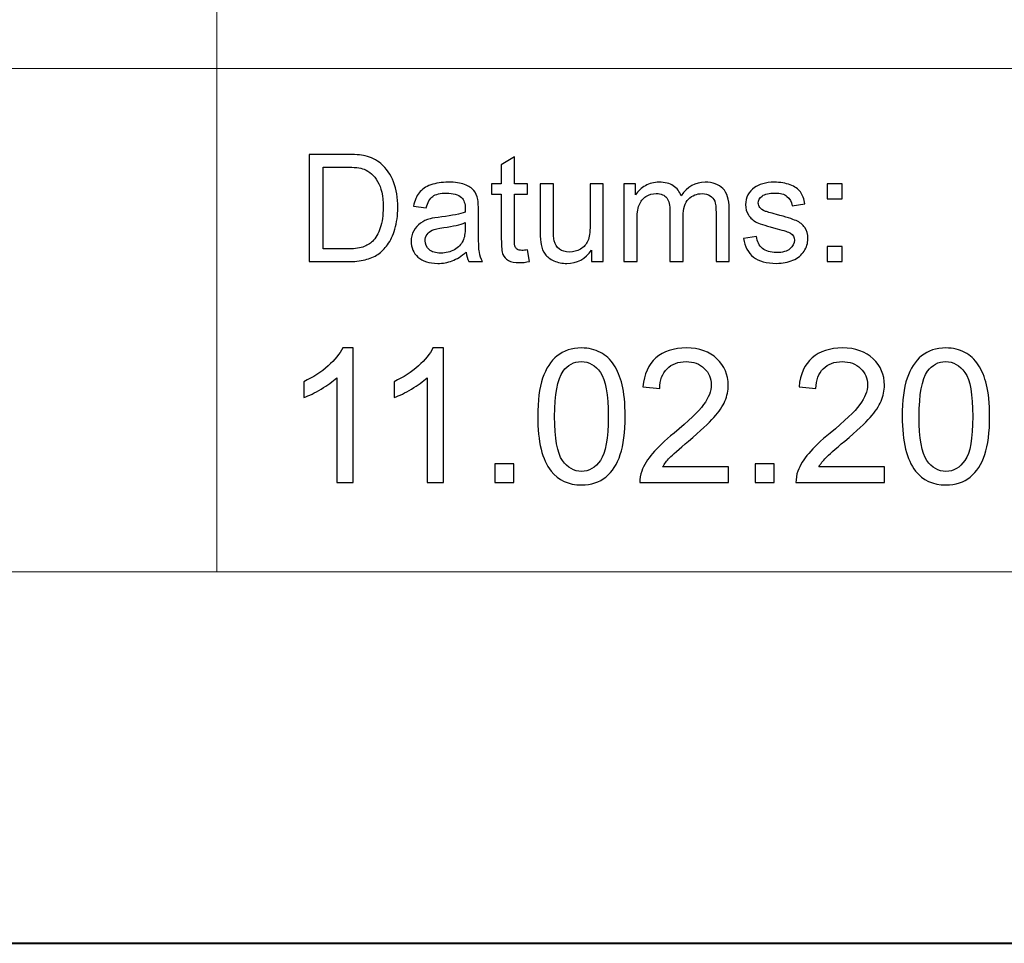
# Model space of a CAD drawing. Units: millimetres. Extents: x -148 to 148, y -105 to 105.
# Drawn here: x 56 to 75, y -105 to -88 of the extents above; entities that cross this region are included whole.
import ezdxf

# ---------------------------------------------------------------- set-up
doc = ezdxf.new("R2010")
doc.units = ezdxf.units.MM
doc.header["$MEASUREMENT"] = 0

msp = doc.modelspace()

# ---------------------------------------------------------------- linework, layer by layer
at = {"color": 7, "lineweight": 40}
msp.add_lwpolyline([(-148.5, -105), (148.5, -105), (148.5, 105), (-148.5, 105), (-148.5, -105)], close=True, dxfattribs=at)
at = {"color": 250, "lineweight": 15}
for points, knots in [([(141.5001, 85.0001), (141.5001, 85.0001), (141.5001, -98.0001), (141.5001, -98.0001), (141.5001, -98.0001), (141.5001, -98.0001), (-141.5001, -98.0001), (-141.5001, -98.0001), (-141.5001, -98.0001), (-141.5001, -98.0001), (-141.5001, 85.0001), (-141.5001, 85.0001), (-141.5001, 85.0001), (-141.5001, 85.0001), (141.5001, 85.0001), (141.5001, 85.0001)], [0, 0, 0, 0, 0.25, 0.25, 0.25, 0.25, 0.5, 0.5, 0.5, 0.5, 0.75, 0.75, 0.75, 0.75, 1, 1, 1, 1]), ([(141.5001, -68.694), (141.5001, -68.694), (-21.6408, -68.694), (-21.6408, -68.694), (-21.6408, -68.694), (-21.6408, -68.694), (-21.6408, -98.0001), (-21.6408, -98.0001)], [0, 0, 0, 0, 0.5, 0.5, 0.5, 0.5, 1, 1, 1, 1])]:
    msp.add_open_spline(points, degree=3, knots=knots, dxfattribs=at)
for points in [[(60.2105, -98.0001), (60.2105, -98.0001), (60.2105, -68.694), (60.2105, -68.694)], [(-21.6408, -88.5212), (-21.6408, -88.5212), (100.5002, -88.5212), (100.5002, -88.5212)]]:
    msp.add_open_spline(points, degree=3, dxfattribs=at)
at = {"color": 51}
for points, knots in [([(61.9505, -92.1599), (61.9505, -92.1599), (61.9505, -90.1397), (61.9505, -90.1397), (61.9505, -90.1397), (61.9505, -90.1397), (62.6462, -90.1397), (62.6462, -90.1397), (62.6462, -90.1397), (62.8033, -90.1397), (62.9232, -90.1496), (63.006, -90.1688), (63.006, -90.1688), (63.1217, -90.1952), (63.2205, -90.2436), (63.3023, -90.3132), (63.3023, -90.3132), (63.4086, -90.4036), (63.4886, -90.5183), (63.5413, -90.6585), (63.5413, -90.6585), (63.5944, -90.7987), (63.6208, -90.9586), (63.6208, -91.1387), (63.6208, -91.1387), (63.6208, -91.2921), (63.6029, -91.428), (63.5667, -91.5465), (63.5667, -91.5465), (63.5309, -91.6651), (63.4853, -91.7634), (63.4288, -91.841), (63.4288, -91.841), (63.3729, -91.9186), (63.3117, -91.9797), (63.2449, -92.024), (63.2449, -92.024), (63.1786, -92.0686), (63.0982, -92.1025), (63.0041, -92.1256), (63.0041, -92.1256), (62.9096, -92.1486), (62.8014, -92.1599), (62.6795, -92.1599), (62.6795, -92.1599), (62.6795, -92.1599), (61.9505, -92.1599), (61.9505, -92.1599)], [0, 0, 0, 0, 0.0833333, 0.0833333, 0.0833333, 0.0833333, 0.1666667, 0.1666667, 0.1666667, 0.1666667, 0.25, 0.25, 0.25, 0.25, 0.3333333, 0.3333333, 0.3333333, 0.3333333, 0.4166667, 0.4166667, 0.4166667, 0.4166667, 0.5, 0.5, 0.5, 0.5, 0.5833333, 0.5833333, 0.5833333, 0.5833333, 0.6666667, 0.6666667, 0.6666667, 0.6666667, 0.75, 0.75, 0.75, 0.75, 0.8333333, 0.8333333, 0.8333333, 0.8333333, 0.9166667, 0.9166667, 0.9166667, 0.9166667, 1, 1, 1, 1]), ([(66.0681, -91.9379), (66.0681, -91.9379), (66.1038, -92.1571), (66.1038, -92.1571), (66.1038, -92.1571), (66.0342, -92.1717), (65.9716, -92.1792), (65.9166, -92.1792), (65.9166, -92.1792), (65.8263, -92.1792), (65.7567, -92.1651), (65.7068, -92.1364), (65.7068, -92.1364), (65.6574, -92.1082), (65.6226, -92.0705), (65.6024, -92.024), (65.6024, -92.024), (65.5822, -91.9779), (65.5718, -91.88), (65.5718, -91.7314), (65.5718, -91.7314), (65.5718, -91.7314), (65.5718, -90.8894), (65.5718, -90.8894), (65.5718, -90.8894), (65.5718, -90.8894), (65.3898, -90.8894), (65.3898, -90.8894), (65.3898, -90.8894), (65.3898, -90.8894), (65.3898, -90.6966), (65.3898, -90.6966), (65.3898, -90.6966), (65.3898, -90.6966), (65.5718, -90.6966), (65.5718, -90.6966), (65.5718, -90.6966), (65.5718, -90.6966), (65.5718, -90.3339), (65.5718, -90.3339), (65.5718, -90.3339), (65.5718, -90.3339), (65.8188, -90.1853), (65.8188, -90.1853), (65.8188, -90.1853), (65.8188, -90.1853), (65.8188, -90.6966), (65.8188, -90.6966), (65.8188, -90.6966), (65.8188, -90.6966), (66.0681, -90.6966), (66.0681, -90.6966), (66.0681, -90.6966), (66.0681, -90.6966), (66.0681, -90.8894), (66.0681, -90.8894), (66.0681, -90.8894), (66.0681, -90.8894), (65.8188, -90.8894), (65.8188, -90.8894), (65.8188, -90.8894), (65.8188, -90.8894), (65.8188, -91.745), (65.8188, -91.745), (65.8188, -91.745), (65.8188, -91.8161), (65.823, -91.8612), (65.8315, -91.8814), (65.8315, -91.8814), (65.8404, -91.9017), (65.8545, -91.9177), (65.8743, -91.9299), (65.8743, -91.9299), (65.894, -91.9416), (65.9222, -91.9478), (65.9589, -91.9478), (65.9589, -91.9478), (65.9867, -91.9478), (66.0229, -91.9445), (66.0681, -91.9379)], [0, 0, 0, 0, 0.05, 0.05, 0.05, 0.05, 0.1, 0.1, 0.1, 0.1, 0.15, 0.15, 0.15, 0.15, 0.2, 0.2, 0.2, 0.2, 0.25, 0.25, 0.25, 0.25, 0.3, 0.3, 0.3, 0.3, 0.35, 0.35, 0.35, 0.35, 0.4, 0.4, 0.4, 0.4, 0.45, 0.45, 0.45, 0.45, 0.5, 0.5, 0.5, 0.5, 0.55, 0.55, 0.55, 0.55, 0.6, 0.6, 0.6, 0.6, 0.65, 0.65, 0.65, 0.65, 0.7, 0.7, 0.7, 0.7, 0.75, 0.75, 0.75, 0.75, 0.8, 0.8, 0.8, 0.8, 0.85, 0.85, 0.85, 0.85, 0.9, 0.9, 0.9, 0.9, 0.95, 0.95, 0.95, 0.95, 1, 1, 1, 1]), ([(62.2176, -91.9214), (62.2176, -91.9214), (62.649, -91.9214), (62.649, -91.9214), (62.649, -91.9214), (62.7821, -91.9214), (62.887, -91.9092), (62.9627, -91.8843), (62.9627, -91.8843), (63.0384, -91.8593), (63.0986, -91.8245), (63.1438, -91.7794), (63.1438, -91.7794), (63.2073, -91.7163), (63.2567, -91.6307), (63.292, -91.524), (63.292, -91.524), (63.3272, -91.4167), (63.3451, -91.2874), (63.3451, -91.1345), (63.3451, -91.1345), (63.3451, -90.9233), (63.3103, -90.761), (63.2412, -90.6477), (63.2412, -90.6477), (63.1716, -90.5338), (63.0874, -90.4581), (62.9881, -90.4195), (62.9881, -90.4195), (62.9166, -90.3918), (62.8009, -90.3782), (62.6424, -90.3782), (62.6424, -90.3782), (62.6424, -90.3782), (62.2176, -90.3782), (62.2176, -90.3782), (62.2176, -90.3782), (62.2176, -90.3782), (62.2176, -91.9214), (62.2176, -91.9214)], [0, 0, 0, 0, 0.1, 0.1, 0.1, 0.1, 0.2, 0.2, 0.2, 0.2, 0.3, 0.3, 0.3, 0.3, 0.4, 0.4, 0.4, 0.4, 0.5, 0.5, 0.5, 0.5, 0.6, 0.6, 0.6, 0.6, 0.7, 0.7, 0.7, 0.7, 0.8, 0.8, 0.8, 0.8, 0.9, 0.9, 0.9, 0.9, 1, 1, 1, 1]), ([(64.9119, -91.9793), (64.8197, -92.0574), (64.7313, -92.1124), (64.6466, -92.1448), (64.6466, -92.1448), (64.5615, -92.1768), (64.4702, -92.1928), (64.3729, -92.1928), (64.3729, -92.1928), (64.212, -92.1928), (64.0888, -92.1538), (64.0022, -92.0752), (64.0022, -92.0752), (63.9161, -91.9967), (63.8729, -91.896), (63.8729, -91.7742), (63.8729, -91.7742), (63.8729, -91.7022), (63.8889, -91.6369), (63.9218, -91.5776), (63.9218, -91.5776), (63.9542, -91.5183), (63.997, -91.4708), (64.0497, -91.4351), (64.0497, -91.4351), (64.1029, -91.3993), (64.1621, -91.372), (64.2285, -91.3537), (64.2285, -91.3537), (64.2769, -91.341), (64.3503, -91.3283), (64.4486, -91.3165), (64.4486, -91.3165), (64.649, -91.2925), (64.7967, -91.2643), (64.8912, -91.2309), (64.8912, -91.2309), (64.8922, -91.1971), (64.8926, -91.1754), (64.8926, -91.1665), (64.8926, -91.1665), (64.8926, -91.0654), (64.8691, -90.9939), (64.8221, -90.9529), (64.8221, -90.9529), (64.759, -90.8965), (64.6645, -90.8687), (64.5398, -90.8687), (64.5398, -90.8687), (64.4232, -90.8687), (64.3371, -90.889), (64.2811, -90.9299), (64.2811, -90.9299), (64.2256, -90.9708), (64.1847, -91.0432), (64.1579, -91.1472), (64.1579, -91.1472), (64.1579, -91.1472), (63.9157, -91.1138), (63.9157, -91.1138), (63.9157, -91.1138), (63.9378, -91.0103), (63.974, -90.9261), (64.0243, -90.8626), (64.0243, -90.8626), (64.0747, -90.7987), (64.148, -90.7493), (64.2435, -90.7149), (64.2435, -90.7149), (64.339, -90.6806), (64.4495, -90.6632), (64.5756, -90.6632), (64.5756, -90.6632), (64.7007, -90.6632), (64.8018, -90.6782), (64.8799, -90.7074), (64.8799, -90.7074), (64.958, -90.737), (65.0154, -90.7737), (65.0525, -90.8184), (65.0525, -90.8184), (65.0892, -90.8631), (65.1146, -90.9191), (65.1297, -90.9873), (65.1297, -90.9873), (65.1377, -91.0296), (65.1419, -91.1058), (65.1419, -91.2159), (65.1419, -91.2159), (65.1419, -91.2159), (65.1419, -91.5465), (65.1419, -91.5465), (65.1419, -91.5465), (65.1419, -91.7775), (65.1471, -91.9233), (65.1579, -91.984), (65.1579, -91.984), (65.1683, -92.0451), (65.1894, -92.1039), (65.2205, -92.1599), (65.2205, -92.1599), (65.2205, -92.1599), (64.9613, -92.1599), (64.9613, -92.1599), (64.9613, -92.1599), (64.9359, -92.1086), (64.919, -92.0484), (64.9119, -91.9793)], [0, 0, 0, 0, 0.037037, 0.037037, 0.037037, 0.037037, 0.0740741, 0.0740741, 0.0740741, 0.0740741, 0.1111111, 0.1111111, 0.1111111, 0.1111111, 0.1481481, 0.1481481, 0.1481481, 0.1481481, 0.1851852, 0.1851852, 0.1851852, 0.1851852, 0.2222222, 0.2222222, 0.2222222, 0.2222222, 0.2592593, 0.2592593, 0.2592593, 0.2592593, 0.2962963, 0.2962963, 0.2962963, 0.2962963, 0.3333333, 0.3333333, 0.3333333, 0.3333333, 0.3703704, 0.3703704, 0.3703704, 0.3703704, 0.4074074, 0.4074074, 0.4074074, 0.4074074, 0.4444444, 0.4444444, 0.4444444, 0.4444444, 0.4814815, 0.4814815, 0.4814815, 0.4814815, 0.5185185, 0.5185185, 0.5185185, 0.5185185, 0.5555556, 0.5555556, 0.5555556, 0.5555556, 0.5925926, 0.5925926, 0.5925926, 0.5925926, 0.6296296, 0.6296296, 0.6296296, 0.6296296, 0.6666667, 0.6666667, 0.6666667, 0.6666667, 0.7037037, 0.7037037, 0.7037037, 0.7037037, 0.7407407, 0.7407407, 0.7407407, 0.7407407, 0.7777778, 0.7777778, 0.7777778, 0.7777778, 0.8148148, 0.8148148, 0.8148148, 0.8148148, 0.8518519, 0.8518519, 0.8518519, 0.8518519, 0.8888889, 0.8888889, 0.8888889, 0.8888889, 0.9259259, 0.9259259, 0.9259259, 0.9259259, 0.962963, 0.962963, 0.962963, 0.962963, 1, 1, 1, 1]), ([(67.2698, -92.1599), (67.2698, -92.1599), (67.2698, -91.9449), (67.2698, -91.9449), (67.2698, -91.9449), (67.1555, -92.1105), (67.0008, -92.1928), (66.8051, -92.1928), (66.8051, -92.1928), (66.719, -92.1928), (66.6381, -92.1764), (66.5634, -92.1434), (66.5634, -92.1434), (66.4886, -92.1105), (66.4331, -92.0686), (66.3968, -92.0188), (66.3968, -92.0188), (66.3602, -91.9685), (66.3348, -91.9073), (66.3202, -91.8349), (66.3202, -91.8349), (66.3103, -91.786), (66.3051, -91.7088), (66.3051, -91.603), (66.3051, -91.603), (66.3051, -91.603), (66.3051, -90.6966), (66.3051, -90.6966), (66.3051, -90.6966), (66.3051, -90.6966), (66.553, -90.6966), (66.553, -90.6966), (66.553, -90.6966), (66.553, -90.6966), (66.553, -91.508), (66.553, -91.508), (66.553, -91.508), (66.553, -91.6378), (66.5582, -91.7248), (66.5681, -91.77), (66.5681, -91.77), (66.584, -91.8353), (66.617, -91.8861), (66.6673, -91.9238), (66.6673, -91.9238), (66.7181, -91.9609), (66.7807, -91.9793), (66.855, -91.9793), (66.855, -91.9793), (66.9293, -91.9793), (66.9989, -91.9605), (67.0643, -91.9224), (67.0643, -91.9224), (67.1297, -91.8843), (67.1758, -91.8321), (67.2026, -91.7667), (67.2026, -91.7667), (67.2299, -91.7008), (67.2435, -91.6053), (67.2435, -91.4807), (67.2435, -91.4807), (67.2435, -91.4807), (67.2435, -90.6966), (67.2435, -90.6966), (67.2435, -90.6966), (67.2435, -90.6966), (67.4914, -90.6966), (67.4914, -90.6966), (67.4914, -90.6966), (67.4914, -90.6966), (67.4914, -92.1599), (67.4914, -92.1599), (67.4914, -92.1599), (67.4914, -92.1599), (67.2698, -92.1599), (67.2698, -92.1599)], [0, 0, 0, 0, 0.0526316, 0.0526316, 0.0526316, 0.0526316, 0.1052632, 0.1052632, 0.1052632, 0.1052632, 0.1578947, 0.1578947, 0.1578947, 0.1578947, 0.2105263, 0.2105263, 0.2105263, 0.2105263, 0.2631579, 0.2631579, 0.2631579, 0.2631579, 0.3157895, 0.3157895, 0.3157895, 0.3157895, 0.3684211, 0.3684211, 0.3684211, 0.3684211, 0.4210526, 0.4210526, 0.4210526, 0.4210526, 0.4736842, 0.4736842, 0.4736842, 0.4736842, 0.5263158, 0.5263158, 0.5263158, 0.5263158, 0.5789474, 0.5789474, 0.5789474, 0.5789474, 0.6315789, 0.6315789, 0.6315789, 0.6315789, 0.6842105, 0.6842105, 0.6842105, 0.6842105, 0.7368421, 0.7368421, 0.7368421, 0.7368421, 0.7894737, 0.7894737, 0.7894737, 0.7894737, 0.8421053, 0.8421053, 0.8421053, 0.8421053, 0.8947368, 0.8947368, 0.8947368, 0.8947368, 0.9473684, 0.9473684, 0.9473684, 0.9473684, 1, 1, 1, 1]), ([(67.8804, -92.1599), (67.8804, -92.1599), (67.8804, -90.6966), (67.8804, -90.6966), (67.8804, -90.6966), (67.8804, -90.6966), (68.1019, -90.6966), (68.1019, -90.6966), (68.1019, -90.6966), (68.1019, -90.6966), (68.1019, -90.9017), (68.1019, -90.9017), (68.1019, -90.9017), (68.148, -90.8302), (68.2092, -90.7723), (68.2854, -90.729), (68.2854, -90.729), (68.3616, -90.6853), (68.4486, -90.6632), (68.5459, -90.6632), (68.5459, -90.6632), (68.6541, -90.6632), (68.743, -90.6858), (68.8122, -90.7309), (68.8122, -90.7309), (68.8818, -90.7761), (68.9307, -90.8386), (68.9589, -90.9195), (68.9589, -90.9195), (69.0751, -90.7488), (69.2256, -90.6632), (69.4109, -90.6632), (69.4109, -90.6632), (69.5563, -90.6632), (69.6678, -90.7036), (69.7458, -90.7841), (69.7458, -90.7841), (69.8239, -90.8645), (69.863, -90.9882), (69.863, -91.1552), (69.863, -91.1552), (69.863, -91.1552), (69.863, -92.1599), (69.863, -92.1599), (69.863, -92.1599), (69.863, -92.1599), (69.6165, -92.1599), (69.6165, -92.1599), (69.6165, -92.1599), (69.6165, -92.1599), (69.6165, -91.238), (69.6165, -91.238), (69.6165, -91.238), (69.6165, -91.1387), (69.6085, -91.0672), (69.5925, -91.0235), (69.5925, -91.0235), (69.576, -90.9802), (69.5469, -90.9449), (69.505, -90.9181), (69.505, -90.9181), (69.4627, -90.8918), (69.4128, -90.8782), (69.3559, -90.8782), (69.3559, -90.8782), (69.2529, -90.8782), (69.1678, -90.9125), (69.0996, -90.9812), (69.0996, -90.9812), (69.0318, -91.0494), (68.9975, -91.159), (68.9975, -91.3095), (68.9975, -91.3095), (68.9975, -91.3095), (68.9975, -92.1599), (68.9975, -92.1599), (68.9975, -92.1599), (68.9975, -92.1599), (68.7496, -92.1599), (68.7496, -92.1599), (68.7496, -92.1599), (68.7496, -92.1599), (68.7496, -91.2093), (68.7496, -91.2093), (68.7496, -91.2093), (68.7496, -91.0988), (68.7294, -91.016), (68.6889, -90.9609), (68.6889, -90.9609), (68.6485, -90.9059), (68.5826, -90.8782), (68.4904, -90.8782), (68.4904, -90.8782), (68.4208, -90.8782), (68.3564, -90.8965), (68.2971, -90.9337), (68.2971, -90.9337), (68.2378, -90.9703), (68.1946, -91.024), (68.1682, -91.0945), (68.1682, -91.0945), (68.1414, -91.1655), (68.1282, -91.2676), (68.1282, -91.4007), (68.1282, -91.4007), (68.1282, -91.4007), (68.1282, -92.1599), (68.1282, -92.1599), (68.1282, -92.1599), (68.1282, -92.1599), (67.8804, -92.1599), (67.8804, -92.1599)], [0, 0, 0, 0, 0.0357143, 0.0357143, 0.0357143, 0.0357143, 0.0714286, 0.0714286, 0.0714286, 0.0714286, 0.1071429, 0.1071429, 0.1071429, 0.1071429, 0.1428571, 0.1428571, 0.1428571, 0.1428571, 0.1785714, 0.1785714, 0.1785714, 0.1785714, 0.2142857, 0.2142857, 0.2142857, 0.2142857, 0.25, 0.25, 0.25, 0.25, 0.2857143, 0.2857143, 0.2857143, 0.2857143, 0.3214286, 0.3214286, 0.3214286, 0.3214286, 0.3571429, 0.3571429, 0.3571429, 0.3571429, 0.3928571, 0.3928571, 0.3928571, 0.3928571, 0.4285714, 0.4285714, 0.4285714, 0.4285714, 0.4642857, 0.4642857, 0.4642857, 0.4642857, 0.5, 0.5, 0.5, 0.5, 0.5357143, 0.5357143, 0.5357143, 0.5357143, 0.5714286, 0.5714286, 0.5714286, 0.5714286, 0.6071429, 0.6071429, 0.6071429, 0.6071429, 0.6428571, 0.6428571, 0.6428571, 0.6428571, 0.6785714, 0.6785714, 0.6785714, 0.6785714, 0.7142857, 0.7142857, 0.7142857, 0.7142857, 0.75, 0.75, 0.75, 0.75, 0.7857143, 0.7857143, 0.7857143, 0.7857143, 0.8214286, 0.8214286, 0.8214286, 0.8214286, 0.8571429, 0.8571429, 0.8571429, 0.8571429, 0.8928571, 0.8928571, 0.8928571, 0.8928571, 0.9285714, 0.9285714, 0.9285714, 0.9285714, 0.9642857, 0.9642857, 0.9642857, 0.9642857, 1, 1, 1, 1]), ([(70.132, -91.7229), (70.132, -91.7229), (70.3771, -91.6844), (70.3771, -91.6844), (70.3771, -91.6844), (70.3907, -91.7827), (70.4293, -91.8579), (70.4923, -91.9106), (70.4923, -91.9106), (70.5549, -91.9628), (70.6428, -91.9892), (70.7562, -91.9892), (70.7562, -91.9892), (70.87, -91.9892), (70.9547, -91.9656), (71.0097, -91.9195), (71.0097, -91.9195), (71.0648, -91.873), (71.0925, -91.8184), (71.0925, -91.7563), (71.0925, -91.7563), (71.0925, -91.6999), (71.068, -91.6561), (71.0191, -91.6237), (71.0191, -91.6237), (70.9853, -91.6016), (70.9006, -91.5738), (70.7656, -91.54), (70.7656, -91.54), (70.584, -91.4939), (70.4575, -91.4543), (70.3874, -91.4205), (70.3874, -91.4205), (70.3173, -91.3871), (70.2637, -91.3405), (70.2275, -91.2813), (70.2275, -91.2813), (70.1913, -91.222), (70.1729, -91.1566), (70.1729, -91.0851), (70.1729, -91.0851), (70.1729, -91.0197), (70.188, -90.9595), (70.2181, -90.904), (70.2181, -90.904), (70.2477, -90.848), (70.2886, -90.802), (70.3399, -90.7653), (70.3399, -90.7653), (70.3785, -90.737), (70.4312, -90.7126), (70.4975, -90.6928), (70.4975, -90.6928), (70.5643, -90.6731), (70.6358, -90.6632), (70.712, -90.6632), (70.712, -90.6632), (70.8267, -90.6632), (70.9274, -90.6801), (71.0144, -90.7131), (71.0144, -90.7131), (71.1014, -90.746), (71.1654, -90.7907), (71.2068, -90.8471), (71.2068, -90.8471), (71.2482, -90.904), (71.2764, -90.9793), (71.2919, -91.0738), (71.2919, -91.0738), (71.2919, -91.0738), (71.0497, -91.1072), (71.0497, -91.1072), (71.0497, -91.1072), (71.0384, -91.032), (71.0064, -90.9732), (70.9537, -90.9308), (70.9537, -90.9308), (70.9011, -90.8885), (70.8263, -90.8673), (70.7299, -90.8673), (70.7299, -90.8673), (70.616, -90.8673), (70.5347, -90.8861), (70.4862, -90.9238), (70.4862, -90.9238), (70.4373, -90.9614), (70.4128, -91.0056), (70.4128, -91.0559), (70.4128, -91.0559), (70.4128, -91.0884), (70.4232, -91.1171), (70.4434, -91.143), (70.4434, -91.143), (70.4636, -91.1698), (70.4951, -91.1914), (70.5384, -91.2093), (70.5384, -91.2093), (70.5633, -91.2182), (70.6363, -91.2394), (70.7576, -91.2723), (70.7576, -91.2723), (70.9331, -91.3194), (71.0553, -91.3575), (71.1245, -91.3876), (71.1245, -91.3876), (71.1941, -91.4172), (71.2487, -91.4609), (71.2882, -91.5178), (71.2882, -91.5178), (71.3277, -91.5748), (71.3474, -91.6453), (71.3474, -91.73), (71.3474, -91.73), (71.3474, -91.8128), (71.323, -91.8904), (71.275, -91.9638), (71.275, -91.9638), (71.2266, -92.0367), (71.1569, -92.0931), (71.0662, -92.1331), (71.0662, -92.1331), (70.9754, -92.1731), (70.8724, -92.1928), (70.7576, -92.1928), (70.7576, -92.1928), (70.5671, -92.1928), (70.4222, -92.1533), (70.3225, -92.0743), (70.3225, -92.0743), (70.2228, -91.9953), (70.1593, -91.8782), (70.132, -91.7229)], [0, 0, 0, 0, 0.030303, 0.030303, 0.030303, 0.030303, 0.0606061, 0.0606061, 0.0606061, 0.0606061, 0.0909091, 0.0909091, 0.0909091, 0.0909091, 0.1212121, 0.1212121, 0.1212121, 0.1212121, 0.1515152, 0.1515152, 0.1515152, 0.1515152, 0.1818182, 0.1818182, 0.1818182, 0.1818182, 0.2121212, 0.2121212, 0.2121212, 0.2121212, 0.2424242, 0.2424242, 0.2424242, 0.2424242, 0.2727273, 0.2727273, 0.2727273, 0.2727273, 0.3030303, 0.3030303, 0.3030303, 0.3030303, 0.3333333, 0.3333333, 0.3333333, 0.3333333, 0.3636364, 0.3636364, 0.3636364, 0.3636364, 0.3939394, 0.3939394, 0.3939394, 0.3939394, 0.4242424, 0.4242424, 0.4242424, 0.4242424, 0.4545455, 0.4545455, 0.4545455, 0.4545455, 0.4848485, 0.4848485, 0.4848485, 0.4848485, 0.5151515, 0.5151515, 0.5151515, 0.5151515, 0.5454545, 0.5454545, 0.5454545, 0.5454545, 0.5757576, 0.5757576, 0.5757576, 0.5757576, 0.6060606, 0.6060606, 0.6060606, 0.6060606, 0.6363636, 0.6363636, 0.6363636, 0.6363636, 0.6666667, 0.6666667, 0.6666667, 0.6666667, 0.6969697, 0.6969697, 0.6969697, 0.6969697, 0.7272727, 0.7272727, 0.7272727, 0.7272727, 0.7575758, 0.7575758, 0.7575758, 0.7575758, 0.7878788, 0.7878788, 0.7878788, 0.7878788, 0.8181818, 0.8181818, 0.8181818, 0.8181818, 0.8484848, 0.8484848, 0.8484848, 0.8484848, 0.8787879, 0.8787879, 0.8787879, 0.8787879, 0.9090909, 0.9090909, 0.9090909, 0.9090909, 0.9393939, 0.9393939, 0.9393939, 0.9393939, 0.969697, 0.969697, 0.969697, 0.969697, 1, 1, 1, 1]), ([(71.711, -90.9788), (71.711, -90.9788), (71.711, -90.6966), (71.711, -90.6966), (71.711, -90.6966), (71.711, -90.6966), (71.9937, -90.6966), (71.9937, -90.6966), (71.9937, -90.6966), (71.9937, -90.6966), (71.9937, -90.9788), (71.9937, -90.9788), (71.9937, -90.9788), (71.9937, -90.9788), (71.711, -90.9788), (71.711, -90.9788)], [0, 0, 0, 0, 0.25, 0.25, 0.25, 0.25, 0.5, 0.5, 0.5, 0.5, 0.75, 0.75, 0.75, 0.75, 1, 1, 1, 1]), ([(64.8912, -91.4252), (64.8009, -91.4623), (64.6659, -91.4934), (64.4862, -91.5193), (64.4862, -91.5193), (64.3842, -91.5338), (64.3117, -91.5503), (64.2699, -91.5686), (64.2699, -91.5686), (64.2275, -91.587), (64.1946, -91.6138), (64.172, -91.6496), (64.172, -91.6496), (64.149, -91.6848), (64.1372, -91.7239), (64.1372, -91.7671), (64.1372, -91.7671), (64.1372, -91.8335), (64.1626, -91.8885), (64.2125, -91.9327), (64.2125, -91.9327), (64.2623, -91.9765), (64.3357, -91.9986), (64.4321, -91.9986), (64.4321, -91.9986), (64.5276, -91.9986), (64.6128, -91.9779), (64.6871, -91.936), (64.6871, -91.936), (64.7614, -91.8941), (64.8164, -91.8368), (64.8512, -91.7643), (64.8512, -91.7643), (64.878, -91.7083), (64.8912, -91.6256), (64.8912, -91.5164), (64.8912, -91.5164), (64.8912, -91.5164), (64.8912, -91.4252), (64.8912, -91.4252)], [0, 0, 0, 0, 0.1, 0.1, 0.1, 0.1, 0.2, 0.2, 0.2, 0.2, 0.3, 0.3, 0.3, 0.3, 0.4, 0.4, 0.4, 0.4, 0.5, 0.5, 0.5, 0.5, 0.6, 0.6, 0.6, 0.6, 0.7, 0.7, 0.7, 0.7, 0.8, 0.8, 0.8, 0.8, 0.9, 0.9, 0.9, 0.9, 1, 1, 1, 1]), ([(71.711, -92.1599), (71.711, -92.1599), (71.711, -91.8772), (71.711, -91.8772), (71.711, -91.8772), (71.711, -91.8772), (71.9937, -91.8772), (71.9937, -91.8772), (71.9937, -91.8772), (71.9937, -91.8772), (71.9937, -92.1599), (71.9937, -92.1599), (71.9937, -92.1599), (71.9937, -92.1599), (71.711, -92.1599), (71.711, -92.1599)], [0, 0, 0, 0, 0.25, 0.25, 0.25, 0.25, 0.5, 0.5, 0.5, 0.5, 0.75, 0.75, 0.75, 0.75, 1, 1, 1, 1]), ([(62.7834, -96.3224), (62.7834, -96.3224), (62.4735, -96.3224), (62.4735, -96.3224), (62.4735, -96.3224), (62.4735, -96.3224), (62.4735, -94.3468), (62.4735, -94.3468), (62.4735, -94.3468), (62.3989, -94.418), (62.3013, -94.4891), (62.1802, -94.5603), (62.1802, -94.5603), (62.0584, -94.6314), (61.9497, -94.6849), (61.8532, -94.7202), (61.8532, -94.7202), (61.8532, -94.7202), (61.8532, -94.4209), (61.8532, -94.4209), (61.8532, -94.4209), (62.0267, -94.3392), (62.1784, -94.2404), (62.3083, -94.1246), (62.3083, -94.1246), (62.4377, -94.0082), (62.53, -93.8959), (62.5841, -93.7865), (62.5841, -93.7865), (62.5841, -93.7865), (62.7834, -93.7865), (62.7834, -93.7865), (62.7834, -93.7865), (62.7834, -93.7865), (62.7834, -96.3224), (62.7834, -96.3224)], [0, 0, 0, 0, 0.1111111, 0.1111111, 0.1111111, 0.1111111, 0.2222222, 0.2222222, 0.2222222, 0.2222222, 0.3333333, 0.3333333, 0.3333333, 0.3333333, 0.4444444, 0.4444444, 0.4444444, 0.4444444, 0.5555556, 0.5555556, 0.5555556, 0.5555556, 0.6666667, 0.6666667, 0.6666667, 0.6666667, 0.7777778, 0.7777778, 0.7777778, 0.7777778, 0.8888889, 0.8888889, 0.8888889, 0.8888889, 1, 1, 1, 1]), ([(64.4838, -96.3224), (64.4838, -96.3224), (64.1739, -96.3224), (64.1739, -96.3224), (64.1739, -96.3224), (64.1739, -96.3224), (64.1739, -94.3468), (64.1739, -94.3468), (64.1739, -94.3468), (64.0993, -94.418), (64.0017, -94.4891), (63.8806, -94.5603), (63.8806, -94.5603), (63.7588, -94.6314), (63.6501, -94.6849), (63.5536, -94.7202), (63.5536, -94.7202), (63.5536, -94.7202), (63.5536, -94.4209), (63.5536, -94.4209), (63.5536, -94.4209), (63.7271, -94.3392), (63.8788, -94.2404), (64.0087, -94.1246), (64.0087, -94.1246), (64.1381, -94.0082), (64.2304, -93.8959), (64.2845, -93.7865), (64.2845, -93.7865), (64.2845, -93.7865), (64.4838, -93.7865), (64.4838, -93.7865), (64.4838, -93.7865), (64.4838, -93.7865), (64.4838, -96.3224), (64.4838, -96.3224)], [0, 0, 0, 0, 0.1111111, 0.1111111, 0.1111111, 0.1111111, 0.2222222, 0.2222222, 0.2222222, 0.2222222, 0.3333333, 0.3333333, 0.3333333, 0.3333333, 0.4444444, 0.4444444, 0.4444444, 0.4444444, 0.5555556, 0.5555556, 0.5555556, 0.5555556, 0.6666667, 0.6666667, 0.6666667, 0.6666667, 0.7777778, 0.7777778, 0.7777778, 0.7777778, 0.8888889, 0.8888889, 0.8888889, 0.8888889, 1, 1, 1, 1]), ([(66.2582, -95.0771), (66.2582, -94.7784), (66.2888, -94.5379), (66.3505, -94.3562), (66.3505, -94.3562), (66.4117, -94.174), (66.5034, -94.0334), (66.6245, -93.9347), (66.6245, -93.9347), (66.7456, -93.8359), (66.8979, -93.7865), (67.0814, -93.7865), (67.0814, -93.7865), (67.2172, -93.7865), (67.3359, -93.8141), (67.4383, -93.8688), (67.4383, -93.8688), (67.5406, -93.9229), (67.6246, -94.0017), (67.6917, -94.1046), (67.6917, -94.1046), (67.7581, -94.2075), (67.8104, -94.3327), (67.8481, -94.4803), (67.8481, -94.4803), (67.8863, -94.6279), (67.9051, -94.8266), (67.9051, -95.0771), (67.9051, -95.0771), (67.9051, -95.3734), (67.8745, -95.6121), (67.814, -95.7944), (67.814, -95.7944), (67.7528, -95.9767), (67.6617, -96.1172), (67.5406, -96.2166), (67.5406, -96.2166), (67.4194, -96.3159), (67.2666, -96.3653), (67.0814, -96.3653), (67.0814, -96.3653), (66.8379, -96.3653), (66.6468, -96.2783), (66.5081, -96.1037), (66.5081, -96.1037), (66.3417, -95.8938), (66.2582, -95.551), (66.2582, -95.0771)], [0, 0, 0, 0, 0.0833333, 0.0833333, 0.0833333, 0.0833333, 0.1666667, 0.1666667, 0.1666667, 0.1666667, 0.25, 0.25, 0.25, 0.25, 0.3333333, 0.3333333, 0.3333333, 0.3333333, 0.4166667, 0.4166667, 0.4166667, 0.4166667, 0.5, 0.5, 0.5, 0.5, 0.5833333, 0.5833333, 0.5833333, 0.5833333, 0.6666667, 0.6666667, 0.6666667, 0.6666667, 0.75, 0.75, 0.75, 0.75, 0.8333333, 0.8333333, 0.8333333, 0.8333333, 0.9166667, 0.9166667, 0.9166667, 0.9166667, 1, 1, 1, 1]), ([(69.85, -96.0243), (69.85, -96.0243), (69.85, -96.3224), (69.85, -96.3224), (69.85, -96.3224), (69.85, -96.3224), (68.1808, -96.3224), (68.1808, -96.3224), (68.1808, -96.3224), (68.1785, -96.2477), (68.1902, -96.176), (68.2167, -96.1072), (68.2167, -96.1072), (68.259, -95.9931), (68.3272, -95.8814), (68.4207, -95.7709), (68.4207, -95.7709), (68.5148, -95.6609), (68.65, -95.5333), (68.8264, -95.3887), (68.8264, -95.3887), (69.101, -95.1635), (69.2868, -94.9854), (69.3832, -94.8537), (69.3832, -94.8537), (69.4796, -94.7225), (69.5278, -94.5979), (69.5278, -94.4809), (69.5278, -94.4809), (69.5278, -94.358), (69.4837, -94.2545), (69.3961, -94.1699), (69.3961, -94.1699), (69.3079, -94.0858), (69.1933, -94.0434), (69.0522, -94.0434), (69.0522, -94.0434), (68.9028, -94.0434), (68.7835, -94.0881), (68.6941, -94.1781), (68.6941, -94.1781), (68.6041, -94.2675), (68.5589, -94.3915), (68.5577, -94.5497), (68.5577, -94.5497), (68.5577, -94.5497), (68.239, -94.5173), (68.239, -94.5173), (68.239, -94.5173), (68.2608, -94.2792), (68.3431, -94.0981), (68.4854, -93.9735), (68.4854, -93.9735), (68.6277, -93.8488), (68.8193, -93.7865), (69.0592, -93.7865), (69.0592, -93.7865), (69.3015, -93.7865), (69.4932, -93.8541), (69.6343, -93.9882), (69.6343, -93.9882), (69.776, -94.1228), (69.8465, -94.2892), (69.8465, -94.4879), (69.8465, -94.4879), (69.8465, -94.5891), (69.8259, -94.6884), (69.7842, -94.786), (69.7842, -94.786), (69.743, -94.8836), (69.6742, -94.9865), (69.5784, -95.0941), (69.5784, -95.0941), (69.4826, -95.2023), (69.3232, -95.3505), (69.1004, -95.5386), (69.1004, -95.5386), (68.9146, -95.695), (68.7952, -95.8009), (68.7423, -95.8567), (68.7423, -95.8567), (68.6894, -95.912), (68.6459, -95.9679), (68.6112, -96.0243), (68.6112, -96.0243), (68.6112, -96.0243), (69.85, -96.0243), (69.85, -96.0243)], [0, 0, 0, 0, 0.0454545, 0.0454545, 0.0454545, 0.0454545, 0.0909091, 0.0909091, 0.0909091, 0.0909091, 0.1363636, 0.1363636, 0.1363636, 0.1363636, 0.1818182, 0.1818182, 0.1818182, 0.1818182, 0.2272727, 0.2272727, 0.2272727, 0.2272727, 0.2727273, 0.2727273, 0.2727273, 0.2727273, 0.3181818, 0.3181818, 0.3181818, 0.3181818, 0.3636364, 0.3636364, 0.3636364, 0.3636364, 0.4090909, 0.4090909, 0.4090909, 0.4090909, 0.4545455, 0.4545455, 0.4545455, 0.4545455, 0.5, 0.5, 0.5, 0.5, 0.5454545, 0.5454545, 0.5454545, 0.5454545, 0.5909091, 0.5909091, 0.5909091, 0.5909091, 0.6363636, 0.6363636, 0.6363636, 0.6363636, 0.6818182, 0.6818182, 0.6818182, 0.6818182, 0.7272727, 0.7272727, 0.7272727, 0.7272727, 0.7727273, 0.7727273, 0.7727273, 0.7727273, 0.8181818, 0.8181818, 0.8181818, 0.8181818, 0.8636364, 0.8636364, 0.8636364, 0.8636364, 0.9090909, 0.9090909, 0.9090909, 0.9090909, 0.9545455, 0.9545455, 0.9545455, 0.9545455, 1, 1, 1, 1]), ([(72.7921, -96.0243), (72.7921, -96.0243), (72.7921, -96.3224), (72.7921, -96.3224), (72.7921, -96.3224), (72.7921, -96.3224), (71.1229, -96.3224), (71.1229, -96.3224), (71.1229, -96.3224), (71.1206, -96.2477), (71.1323, -96.176), (71.1588, -96.1072), (71.1588, -96.1072), (71.2011, -95.9931), (71.2693, -95.8814), (71.3628, -95.7709), (71.3628, -95.7709), (71.4569, -95.6609), (71.5921, -95.5333), (71.7685, -95.3887), (71.7685, -95.3887), (72.0431, -95.1635), (72.2289, -94.9854), (72.3253, -94.8537), (72.3253, -94.8537), (72.4217, -94.7225), (72.4699, -94.5979), (72.4699, -94.4809), (72.4699, -94.4809), (72.4699, -94.358), (72.4258, -94.2545), (72.3382, -94.1699), (72.3382, -94.1699), (72.25, -94.0858), (72.1354, -94.0434), (71.9943, -94.0434), (71.9943, -94.0434), (71.8449, -94.0434), (71.7256, -94.0881), (71.6362, -94.1781), (71.6362, -94.1781), (71.5462, -94.2675), (71.501, -94.3915), (71.4998, -94.5497), (71.4998, -94.5497), (71.4998, -94.5497), (71.1811, -94.5173), (71.1811, -94.5173), (71.1811, -94.5173), (71.2029, -94.2792), (71.2852, -94.0981), (71.4275, -93.9735), (71.4275, -93.9735), (71.5698, -93.8488), (71.7614, -93.7865), (72.0013, -93.7865), (72.0013, -93.7865), (72.2436, -93.7865), (72.4353, -93.8541), (72.5764, -93.9882), (72.5764, -93.9882), (72.7181, -94.1228), (72.7886, -94.2892), (72.7886, -94.4879), (72.7886, -94.4879), (72.7886, -94.5891), (72.768, -94.6884), (72.7263, -94.786), (72.7263, -94.786), (72.6851, -94.8836), (72.6163, -94.9865), (72.5205, -95.0941), (72.5205, -95.0941), (72.4247, -95.2023), (72.2653, -95.3505), (72.0425, -95.5386), (72.0425, -95.5386), (71.8567, -95.695), (71.7373, -95.8009), (71.6844, -95.8567), (71.6844, -95.8567), (71.6315, -95.912), (71.588, -95.9679), (71.5533, -96.0243), (71.5533, -96.0243), (71.5533, -96.0243), (72.7921, -96.0243), (72.7921, -96.0243)], [0, 0, 0, 0, 0.0454545, 0.0454545, 0.0454545, 0.0454545, 0.0909091, 0.0909091, 0.0909091, 0.0909091, 0.1363636, 0.1363636, 0.1363636, 0.1363636, 0.1818182, 0.1818182, 0.1818182, 0.1818182, 0.2272727, 0.2272727, 0.2272727, 0.2272727, 0.2727273, 0.2727273, 0.2727273, 0.2727273, 0.3181818, 0.3181818, 0.3181818, 0.3181818, 0.3636364, 0.3636364, 0.3636364, 0.3636364, 0.4090909, 0.4090909, 0.4090909, 0.4090909, 0.4545455, 0.4545455, 0.4545455, 0.4545455, 0.5, 0.5, 0.5, 0.5, 0.5454545, 0.5454545, 0.5454545, 0.5454545, 0.5909091, 0.5909091, 0.5909091, 0.5909091, 0.6363636, 0.6363636, 0.6363636, 0.6363636, 0.6818182, 0.6818182, 0.6818182, 0.6818182, 0.7272727, 0.7272727, 0.7272727, 0.7272727, 0.7727273, 0.7727273, 0.7727273, 0.7727273, 0.8181818, 0.8181818, 0.8181818, 0.8181818, 0.8636364, 0.8636364, 0.8636364, 0.8636364, 0.9090909, 0.9090909, 0.9090909, 0.9090909, 0.9545455, 0.9545455, 0.9545455, 0.9545455, 1, 1, 1, 1]), ([(73.1243, -95.0771), (73.1243, -94.7784), (73.1549, -94.5379), (73.2166, -94.3562), (73.2166, -94.3562), (73.2778, -94.174), (73.3695, -94.0334), (73.4906, -93.9347), (73.4906, -93.9347), (73.6117, -93.8359), (73.764, -93.7865), (73.9475, -93.7865), (73.9475, -93.7865), (74.0833, -93.7865), (74.202, -93.8141), (74.3044, -93.8688), (74.3044, -93.8688), (74.4067, -93.9229), (74.4907, -94.0017), (74.5578, -94.1046), (74.5578, -94.1046), (74.6242, -94.2075), (74.6765, -94.3327), (74.7142, -94.4803), (74.7142, -94.4803), (74.7524, -94.6279), (74.7712, -94.8266), (74.7712, -95.0771), (74.7712, -95.0771), (74.7712, -95.3734), (74.7406, -95.6121), (74.6801, -95.7944), (74.6801, -95.7944), (74.6189, -95.9767), (74.5278, -96.1172), (74.4067, -96.2166), (74.4067, -96.2166), (74.2855, -96.3159), (74.1327, -96.3653), (73.9475, -96.3653), (73.9475, -96.3653), (73.704, -96.3653), (73.5129, -96.2783), (73.3742, -96.1037), (73.3742, -96.1037), (73.2078, -95.8938), (73.1243, -95.551), (73.1243, -95.0771)], [0, 0, 0, 0, 0.0833333, 0.0833333, 0.0833333, 0.0833333, 0.1666667, 0.1666667, 0.1666667, 0.1666667, 0.25, 0.25, 0.25, 0.25, 0.3333333, 0.3333333, 0.3333333, 0.3333333, 0.4166667, 0.4166667, 0.4166667, 0.4166667, 0.5, 0.5, 0.5, 0.5, 0.5833333, 0.5833333, 0.5833333, 0.5833333, 0.6666667, 0.6666667, 0.6666667, 0.6666667, 0.75, 0.75, 0.75, 0.75, 0.8333333, 0.8333333, 0.8333333, 0.8333333, 0.9166667, 0.9166667, 0.9166667, 0.9166667, 1, 1, 1, 1]), ([(66.5769, -95.0771), (66.5769, -95.4916), (66.6257, -95.7674), (66.7227, -95.9049), (66.7227, -95.9049), (66.8197, -96.0419), (66.9391, -96.1107), (67.0814, -96.1107), (67.0814, -96.1107), (67.2242, -96.1107), (67.3436, -96.0414), (67.4406, -95.9038), (67.4406, -95.9038), (67.5376, -95.7662), (67.5864, -95.4904), (67.5864, -95.0771), (67.5864, -95.0771), (67.5864, -94.6614), (67.5376, -94.385), (67.4406, -94.2486), (67.4406, -94.2486), (67.3436, -94.1116), (67.2231, -94.0434), (67.0784, -94.0434), (67.0784, -94.0434), (66.9355, -94.0434), (66.8221, -94.104), (66.7368, -94.2245), (66.7368, -94.2245), (66.6304, -94.378), (66.5769, -94.6626), (66.5769, -95.0771)], [0, 0, 0, 0, 0.125, 0.125, 0.125, 0.125, 0.25, 0.25, 0.25, 0.25, 0.375, 0.375, 0.375, 0.375, 0.5, 0.5, 0.5, 0.5, 0.625, 0.625, 0.625, 0.625, 0.75, 0.75, 0.75, 0.75, 0.875, 0.875, 0.875, 0.875, 1, 1, 1, 1]), ([(73.443, -95.0771), (73.443, -95.4916), (73.4918, -95.7674), (73.5888, -95.9049), (73.5888, -95.9049), (73.6858, -96.0419), (73.8052, -96.1107), (73.9475, -96.1107), (73.9475, -96.1107), (74.0903, -96.1107), (74.2097, -96.0414), (74.3067, -95.9038), (74.3067, -95.9038), (74.4037, -95.7662), (74.4525, -95.4904), (74.4525, -95.0771), (74.4525, -95.0771), (74.4525, -94.6614), (74.4037, -94.385), (74.3067, -94.2486), (74.3067, -94.2486), (74.2097, -94.1116), (74.0892, -94.0434), (73.9445, -94.0434), (73.9445, -94.0434), (73.8016, -94.0434), (73.6882, -94.104), (73.6029, -94.2245), (73.6029, -94.2245), (73.4965, -94.378), (73.443, -94.6626), (73.443, -95.0771)], [0, 0, 0, 0, 0.125, 0.125, 0.125, 0.125, 0.25, 0.25, 0.25, 0.25, 0.375, 0.375, 0.375, 0.375, 0.5, 0.5, 0.5, 0.5, 0.625, 0.625, 0.625, 0.625, 0.75, 0.75, 0.75, 0.75, 0.875, 0.875, 0.875, 0.875, 1, 1, 1, 1]), ([(65.4521, -96.3224), (65.4521, -96.3224), (65.4521, -95.969), (65.4521, -95.969), (65.4521, -95.969), (65.4521, -95.969), (65.8055, -95.969), (65.8055, -95.969), (65.8055, -95.969), (65.8055, -95.969), (65.8055, -96.3224), (65.8055, -96.3224), (65.8055, -96.3224), (65.8055, -96.3224), (65.4521, -96.3224), (65.4521, -96.3224)], [0, 0, 0, 0, 0.25, 0.25, 0.25, 0.25, 0.5, 0.5, 0.5, 0.5, 0.75, 0.75, 0.75, 0.75, 1, 1, 1, 1]), ([(70.3562, -96.3224), (70.3562, -96.3224), (70.3562, -95.969), (70.3562, -95.969), (70.3562, -95.969), (70.3562, -95.969), (70.7096, -95.969), (70.7096, -95.969), (70.7096, -95.969), (70.7096, -95.969), (70.7096, -96.3224), (70.7096, -96.3224), (70.7096, -96.3224), (70.7096, -96.3224), (70.3562, -96.3224), (70.3562, -96.3224)], [0, 0, 0, 0, 0.25, 0.25, 0.25, 0.25, 0.5, 0.5, 0.5, 0.5, 0.75, 0.75, 0.75, 0.75, 1, 1, 1, 1])]:
    msp.add_open_spline(points, degree=3, knots=knots, dxfattribs=at)

doc.saveas('drawing.dxf')
